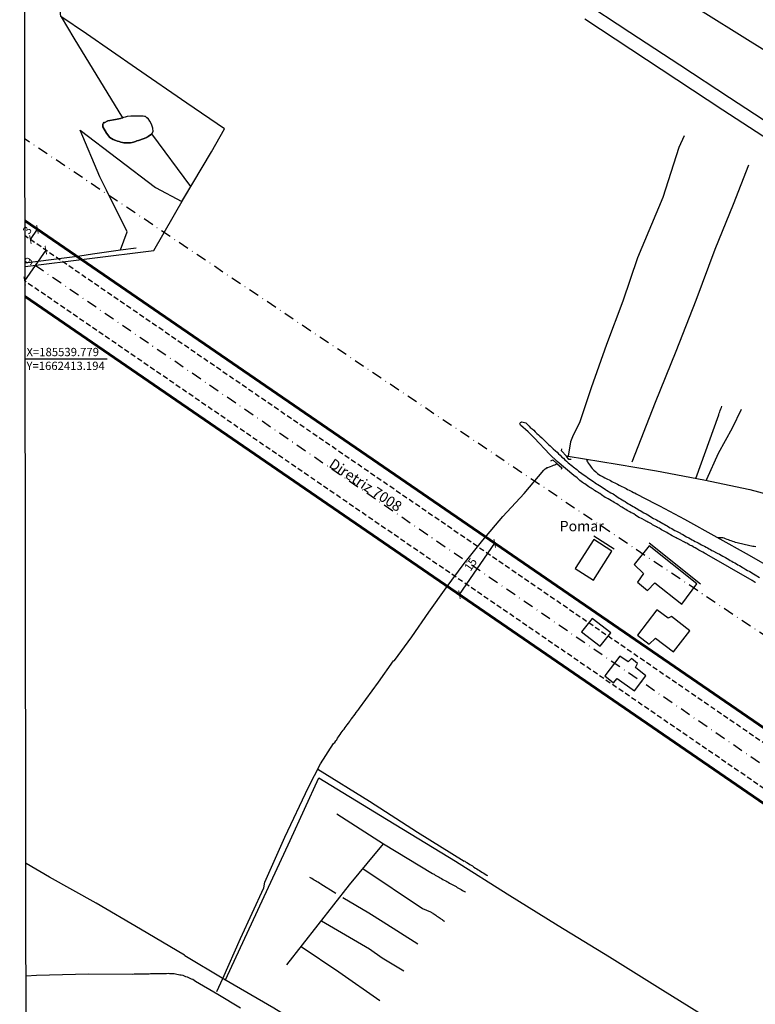
# Model space of a CAD drawing. Units: millimetres. Extents: x 185342 to 187960, y 1660429 to 1663203.
# Drawn here: x 185548 to 185725, y 1662236 to 1662473 of the extents above; entities that cross this region are included whole.
import ezdxf
from ezdxf.enums import TextEntityAlignment as Align

# ---------------------------------------------------------------- set-up
doc = ezdxf.new("R2010")
doc.units = ezdxf.units.MM
doc.header["$LTSCALE"] = 5
doc.header["$MEASUREMENT"] = 0
doc.header["$PDMODE"] = 2
doc.header["$PDSIZE"] = 2
doc.linetypes.add('DASHDOT', pattern=[1, 0.5, -0.25, 0, -0.25])
doc.linetypes.add('DASHED2', pattern=[0.375, 0.25, -0.125])
doc.layers.get('0').update_dxf_attribs({"linetype": 'CONTINUOUS'})
doc.layers.get('DEFPOINTS').update_dxf_attribs({"linetype": 'CONTINUOUS'})
for name, color, linetype in [('Cotas_Coordenadas', 7, 'CONTINUOUS'), ('T-EIXO', 30, 'DASHDOT'), ('T-MATRICULA', 5, 'DASHDOT'), ('T-MFIO-EXI', 7, 'DASHED2'), ('V-BANHADO', 102, 'CONTINUOUS'), ('V-EDIFICACAO', 2, 'CONTINUOUS'), ('V-LAGOA', 150, 'CONTINUOUS'), ('V-LOTE', 1, 'CONTINUOUS'), ('V-NOME_DOS_LOGRADOUROS', 7, 'CONTINUOUS'), ('V-PONTE_VIADUTO_PASSARELA', 2, 'CONTINUOUS'), ('V-REFERENCIA', 54, 'CONTINUOUS'), ('V-TESTADA', 5, 'CONTINUOUS'), ('V-VALETA', 173, 'CONTINUOUS'), ('X-LIMITE_5000', 7, 'CONTINUOUS')]:
    doc.layers.add(name, color=color, linetype=linetype)
doc.layers.add('Linhas de Cota', color=7, linetype='CONTINUOUS', lineweight=5)
doc.layers.add('Traçado_Viário', color=7, linetype='CONTINUOUS', lineweight=60)
doc.styles.get("Standard").update_dxf_attribs({"font": 'ARIAL.TTF'})
doc.dimstyles.new('ISO-25', dxfattribs={"dimtxt": 2.5, "dimasz": 2.5, "dimexe": 1.25, "dimexo": 0.625, "dimtad": 1, "dimdec": 3, "dimtxsty": 'Standard', "dimcen": 2.5, "dimadec": 0, "dimazin": 0, "dimtfac": 1, "dimtdec": 3, "dimtmove": 0, "dimatfit": 3, "dimfxl": 0, "dimarcsym": 0})

# ---------------------------------------------------------------- blocks, each defined once
blk = doc.blocks.new('_ArchTick')
at = {"color": 0, "linetype": 'ByBlock', "const_width": 0.15}
blk.add_lwpolyline([(-0.5, -0.5), (0.5, 0.5)], dxfattribs=at)
blk = doc.blocks.new('*D90')
at = {"layer": 'DEFPOINTS', "color": 0}
for p in [(185662.35, 1662347.25), (185662.35, 1662347.25), (185653.86, 1662334.88)]:
    blk.add_point(p, dxfattribs=at)
at = {"layer": 'Linhas de Cota', "color": 0, "lineweight": -2}
blk.add_line((185653.86, 1662334.88), (185662.35, 1662347.25), dxfattribs=at)
at = {"layer": 'Linhas de Cota', "color": 0, "lineweight": -2, "xscale": 1.5, "yscale": 1.5, "zscale": 1.5}
for p, rotation in [((185662.35, 1662347.25), 55.53154836422244), ((185653.86, 1662334.88), 235.5315483642225)]:
    blk.add_blockref('_ArchTick', p, dxfattribs=dict(at, rotation=rotation))
at = {"layer": 'Linhas de Cota', "color": 0, "insert": (185656.75, 1662342), "char_height": 2, "attachment_point": 5, "rotation": 55.5315}
blk.add_mtext('15', dxfattribs=at)
blk = doc.blocks.new('*D91')
at = {"layer": 'DEFPOINTS', "color": 0}
for p in [(185551.72, 1662423.19), (185552.22, 1662422.85), (185550.02, 1662420.72)]:
    blk.add_point(p, dxfattribs=at)
at = {"layer": 'Linhas de Cota', "color": 0, "lineweight": -2}
blk.add_line((185550.52, 1662420.37), (185552.22, 1662422.85), dxfattribs=at)
at = {"layer": 'Linhas de Cota', "color": 0, "lineweight": -2, "xscale": 1.5, "yscale": 1.5, "zscale": 1.5}
for p, rotation in [((185552.22, 1662422.85), 55.53154836788228), ((185550.52, 1662420.37), 235.5315483678822)]:
    blk.add_blockref('_ArchTick', p, dxfattribs=dict(at, rotation=rotation))
at = {"layer": 'Linhas de Cota', "color": 0, "insert": (185549.97, 1662422.48), "char_height": 2, "attachment_point": 5, "rotation": 55.5315}
blk.add_mtext('3', dxfattribs=at)
blk = doc.blocks.new('*D92')
at = {"layer": 'DEFPOINTS', "color": 0}
for p in [(185554.24, 1662417.82), (185549.14, 1662410.41), (185549.14, 1662410.41)]:
    blk.add_point(p, dxfattribs=at)
at = {"layer": 'Linhas de Cota', "color": 0, "lineweight": -2}
blk.add_line((185554.24, 1662417.82), (185549.14, 1662410.41), dxfattribs=at)
at = {"layer": 'Linhas de Cota', "color": 0, "lineweight": -2, "xscale": 1.5, "yscale": 1.5, "zscale": 1.5}
for p, rotation in [((185554.24, 1662417.82), 55.53229215016855), ((185549.14, 1662410.41), 235.5322921501686)]:
    blk.add_blockref('_ArchTick', p, dxfattribs=dict(at, rotation=rotation))
at = {"layer": 'Linhas de Cota', "color": 0, "insert": (185550.33, 1662415.05), "char_height": 2, "attachment_point": 5, "rotation": 55.5323}
blk.add_mtext('9', dxfattribs=at)
blk = doc.blocks.new('2987.2R I_UPV')
at = {"layer": 'Cotas_Coordenadas'}
blk.add_line((185569.0254, 1662391.5912), (185549.3052, 1662391.5912), dxfattribs=at)
at = {"layer": 'T-EIXO'}
blk.add_line((185793.3785, 1662248.207), (185549.2733, 1662415.7734), dxfattribs=at)
at = {"layer": 'T-MATRICULA'}
blk.add_line((185812.86, 1662267.58), (185549.2354, 1662444.5615), dxfattribs=at)
at = {"layer": 'T-MFIO-EXI'}
for p, q in [((185791.15, 1662255.19), (185549.2661, 1662421.2361)), ((185782.9231, 1662249.9259), (185549.2805, 1662410.3102))]:
    blk.add_line(p, q, dxfattribs=at)
at = {"layer": 'Traçado_Viário'}
for p, q in [((185795.1403, 1662256.0896), (185549.2613, 1662424.8783)), ((185783.6794, 1662245.768), (185549.2853, 1662406.6681))]:
    blk.add_line(p, q, dxfattribs=at)
at = {"layer": 'V-BANHADO'}
blk.add_lwpolyline([(185549.27, 1662414.75), (185562.43, 1662416.41), (185565.47, 1662416.96), (185572.2314, 1662417.8937), (185573.84, 1662422.25), (185568.85, 1662432.24), (185567.21, 1662435.51), (185562.53, 1662446.68), (185580.69, 1662432.88), (185587, 1662429.5), (185589.14, 1662433.13), (185579.7613, 1662445.8582), (185579.71, 1662445.78), (185578.9, 1662445.2), (185578.77, 1662445.11), (185578.69, 1662445.07), (185578.6, 1662445.02), (185578.53, 1662444.93), (185576.55, 1662444.25), (185576.17, 1662444.12), (185575.8, 1662443.96), (185575.39, 1662443.81), (185575, 1662443.71), (185574.61, 1662443.66), (185574.23, 1662443.64), (185573.84, 1662443.64), (185573.45, 1662443.66), (185573.06, 1662443.69), (185572.67, 1662443.75), (185572.28, 1662443.84), (185571.9, 1662443.94), (185571.51, 1662444.05), (185571.06, 1662444.2), (185570.47, 1662444.47), (185569.69, 1662444.96), (185568.84, 1662446.01), (185568, 1662447.53), (185567.99, 1662448.19), (185568.2, 1662448.6), (185568.27, 1662448.5), (185569.2, 1662448.97), (185571.03, 1662449.29), (185571.42, 1662449.36), (185571.81, 1662449.44), (185572.2, 1662449.51), (185572.59, 1662449.64), (185572.7911, 1662449.6982), (185561.03, 1662468.86), (185557.98, 1662473.98)], dxfattribs=at)
at = {"layer": 'V-EDIFICACAO'}
for points in [[(185686.19, 1662348.17), (185681.74, 1662341.15), (185686.11, 1662338.32), (185690.57, 1662345.35), (185686.19, 1662348.17)], [(185695.93, 1662342.09), (185698.21, 1662339.97), (185696.76, 1662337.89), (185699.19, 1662335.91), (185700.95, 1662337.71), (185707.42, 1662332.58), (185711.06, 1662337.44), (185699.54, 1662346.64), (185695.93, 1662342.09)], [(185701.43, 1662331.19), (185696.75, 1662325.09), (185699.53, 1662322.92), (185701.09, 1662324.42), (185705.44, 1662321.11), (185709.34, 1662326.17), (185704.96, 1662329.6), (185704.15, 1662329.22), (185701.43, 1662331.19)], [(185685.85, 1662329.12), (185683.29, 1662325.9), (185687.79, 1662322.49), (185690.31, 1662325.65), (185685.85, 1662329.12)], [(185692.52, 1662320.03), (185688.9, 1662315.31), (185690.94, 1662313.65), (185691.83, 1662314.67), (185696.03, 1662311.75), (185698.77, 1662315.3), (185696.23, 1662317.3), (185696.78, 1662318.26), (185695.3, 1662319.46), (185694.48, 1662318.69), (185692.52, 1662320.03)]]:
    blk.add_lwpolyline(points, close=True, dxfattribs=at)
at = {"layer": 'V-LAGOA'}
blk.add_lwpolyline([(185572.7911, 1662449.6982), (185572.59, 1662449.64), (185572.2, 1662449.51), (185571.81, 1662449.44), (185571.42, 1662449.36), (185571.03, 1662449.29), (185569.2, 1662448.97), (185568.27, 1662448.5), (185568.2, 1662448.6), (185567.99, 1662448.19), (185568, 1662447.53), (185568.84, 1662446.01), (185569.69, 1662444.96), (185570.47, 1662444.47), (185571.06, 1662444.2), (185571.51, 1662444.05), (185571.9, 1662443.94), (185572.28, 1662443.84), (185572.67, 1662443.75), (185573.06, 1662443.69), (185573.45, 1662443.66), (185573.84, 1662443.64), (185574.23, 1662443.64), (185574.61, 1662443.66), (185575, 1662443.71), (185575.39, 1662443.81), (185575.8, 1662443.96), (185576.17, 1662444.12), (185576.55, 1662444.25), (185578.53, 1662444.93), (185578.6, 1662445.02), (185578.69, 1662445.07), (185578.77, 1662445.11), (185578.9, 1662445.2), (185579.71, 1662445.78), (185579.7613, 1662445.8582), (185580.11, 1662446.39), (185579.98, 1662447.18), (185579.68, 1662448.18), (185579.3, 1662448.88), (185578.89, 1662449.5), (185578.84, 1662449.55), (185578.75, 1662449.55), (185578.73, 1662449.64), (185578.65, 1662449.66), (185578.6, 1662449.7), (185578.32, 1662449.89), (185578.28, 1662449.9), (185578.21, 1662449.98), (185577.98, 1662450), (185577.72, 1662450.05), (185577.46, 1662450.07), (185577.16, 1662450.09), (185576.08, 1662450.09), (185574.7, 1662450.09), (185573.79, 1662449.98), (185573.36, 1662449.87), (185572.97, 1662449.75)], close=True, dxfattribs=at)
at = {"layer": 'V-LOTE'}
for points in [[(185897.56, 1662331.9), (185888.12, 1662338.16), (185876.3, 1662346.19), (185864.35, 1662354.17), (185852.4, 1662362.15), (185840.45, 1662370.13), (185828.5, 1662378.11), (185816.55, 1662386.09), (185804.6, 1662394.07), (185796.16, 1662399.62), (185784.12, 1662407.65), (185773.12, 1662414.96), (185761.89, 1662422.27), (185750.66, 1662429.58), (185739.61, 1662436.89), (185728.56, 1662444.2), (185717.33, 1662451.51), (185706.24, 1662458.82), (185695.15, 1662466.13), (185684.06, 1662473.44)], [(185739.4, 1662536.35), (185737.56, 1662533.82), (185728.57, 1662521.78), (185714.72, 1662524.33), (185696.08, 1662528.02), (185684.82, 1662530.21), (185681.84, 1662530.76), (185672.28, 1662519.19), (185662.02, 1662506.62), (185654.13, 1662497.15), (185658.95, 1662493.87), (185670.91, 1662486.04), (185682.91, 1662478.21), (185694.91, 1662470.33), (185706.91, 1662462.45), (185718.91, 1662454.57), (185730.91, 1662446.69), (185742.91, 1662438.81), (185754.96, 1662430.93), (185755.44, 1662430.57), (185757.36, 1662433.98), (185758.77, 1662433.12)], [(185549.28, 1662413.9), (185580.27, 1662417.72), (185587.37, 1662430.15), (185594.11, 1662441.53), (185597.31, 1662447.02), (185588.19, 1662453.23), (185576.1, 1662461.58), (185564.06, 1662469.93), (185557.87, 1662474.06), (185557.05, 1662481.13), (185555.62, 1662491.97), (185558.77, 1662502.67), (185562.65, 1662511.83), (185563.74, 1662513.87), (185568.71, 1662522.58), (185574.2, 1662525.84), (185586.24, 1662533.1), (185589.53, 1662535.08)], [(185597.48, 1662242.1), (185613.08, 1662275.67), (185620.02, 1662290.73), (185634.81, 1662281.66), (185652.88, 1662270.67), (185665.33, 1662262.87), (185677.6, 1662255.25), (185690.01, 1662247.63), (185702.24, 1662240.01), (185714.47, 1662232.39), (185726.88, 1662224.77), (185739.15, 1662217.15), (185751.24, 1662209.49), (185759.02, 1662204.64)], [(185724.31, 1662162), (185710.82, 1662170.65), (185699.64, 1662177.86), (185688.32, 1662185.07), (185677, 1662192.28), (185665.68, 1662199.49), (185654.32, 1662206.66), (185643.23, 1662213.83), (185632.14, 1662221), (185620.73, 1662228.17), (185609.14, 1662235.29), (185597.1, 1662242.32), (185587.73, 1662247.94), (185587.6, 1662248.03), (185577.01, 1662254.29), (185566.33, 1662260.55), (185555.15, 1662266.81), (185549.4652, 1662270.1101)]]:
    blk.add_lwpolyline(points, dxfattribs=at)
at = {"layer": 'V-PONTE_VIADUTO_PASSARELA'}
for points in [[(185680.76, 1662367.45), (185680.24, 1662367.43), (185679.67, 1662368.24), (185678.47, 1662369.52), (185678.5, 1662370)], [(185675.85, 1662367.12), (185676.39, 1662367.36), (185677.34, 1662366.45), (185678.49, 1662365.4), (185678.33, 1662364.98)]]:
    blk.add_lwpolyline(points, dxfattribs=at)
at = {"layer": 'V-REFERENCIA'}
blk.add_lwpolyline([(185725.16, 1662337.76), (185725.06, 1662337.8), (185724.34, 1662338.26), (185718.91, 1662341.4), (185713.48, 1662344.53), (185713.43, 1662344.55), (185713.37, 1662344.61), (185713.21, 1662344.68), (185713.13, 1662344.73), (185712.85, 1662344.88), (185712.5, 1662345.09), (185712.16, 1662345.28), (185711.84, 1662345.46), (185711.54, 1662345.59), (185711.28, 1662345.74), (185711.01, 1662345.89), (185710.67, 1662346.11), (185710.37, 1662346.26), (185710.13, 1662346.41), (185709.81, 1662346.6), (185709.53, 1662346.71), (185709.22, 1662346.88), (185708.86, 1662347.08), (185708.6, 1662347.23), (185708.3, 1662347.38), (185708.08, 1662347.51), (185707.93, 1662347.57), (185707.01, 1662348.07), (185706.57, 1662348.28), (185706.31, 1662348.43), (185706.03, 1662348.57), (185705.11, 1662349.06), (185704.72, 1662349.28), (185704.44, 1662349.45), (185704.11, 1662349.62), (185703.77, 1662349.84), (185703.77, 1662349.84), (185703.47, 1662349.97), (185703.19, 1662350.14), (185702.84, 1662350.33), (185702.52, 1662350.51), (185702.24, 1662350.68), (185701.93, 1662350.85), (185701.57, 1662351.04), (185701.31, 1662351.17), (185701.01, 1662351.35), (185700.68, 1662351.52), (185700.38, 1662351.71), (185700.08, 1662351.9), (185699.8, 1662352.06), (185699.5, 1662352.21), (185699.24, 1662352.34), (185699, 1662352.49), (185698.68, 1662352.66), (185698.57, 1662352.71), (185697.73, 1662353.2), (185697.3, 1662353.4), (185697.1, 1662353.48), (185696.26, 1662354.04), (185695.83, 1662354.3), (185695.57, 1662354.45), (185695.25, 1662354.6), (185694.92, 1662354.8), (185694.56, 1662354.99), (185694.28, 1662355.16), (185693.97, 1662355.36), (185693.65, 1662355.55), (185693.33, 1662355.7), (185692.98, 1662355.92), (185692.64, 1662356.13), (185692.38, 1662356.31), (185692.1, 1662356.5), (185691.75, 1662356.7), (185691.41, 1662356.87), (185691.1, 1662357.06), (185690.78, 1662357.26), (185690.44, 1662357.43), (185689.66, 1662357.95), (185689.23, 1662358.19), (185688.99, 1662358.29), (185688.06, 1662358.94), (185687.64, 1662359.2), (185687.35, 1662359.35), (185687.07, 1662359.54), (185686.75, 1662359.74), (185686.42, 1662359.95), (185686.17, 1662360.15), (185685.86, 1662360.34), (185685.57, 1662360.49), (185685.28, 1662360.67), (185685, 1662360.86), (185684.68, 1662361.1), (185684.37, 1662361.29), (185684.05, 1662361.53), (185683.75, 1662361.7), (185683.47, 1662361.91), (185683.17, 1662362.15), (185682.89, 1662362.37), (185682.59, 1662362.59), (185682.35, 1662362.82), (185682.18, 1662362.99), (185681.38, 1662363.55), (185677.4, 1662366.91), (185675.63, 1662368.59), (185671.88, 1662372.63), (185670.4, 1662374.06), (185668.53, 1662375.7), (185668.42, 1662375.97), (185668.55, 1662376.33), (185668.89, 1662376.51), (185669.82, 1662376.24), (185670.62, 1662375.44), (185670.92, 1662375.14), (185671.35, 1662374.79), (185671.74, 1662374.45), (185672.1, 1662374.08), (185672.51, 1662373.71), (185672.88, 1662373.37), (185673.25, 1662373.02), (185673.72, 1662372.59), (185674.02, 1662372.29), (185674.5, 1662371.86), (185674.61, 1662371.75), (185675.32, 1662371.06), (185675.71, 1662370.67), (185676.44, 1662370.01), (185676.96, 1662369.51), (185677.37, 1662369.14), (185677.73, 1662368.79), (185678.1, 1662368.43), (185678.55, 1662367.98), (185678.88, 1662367.72), (185679.22, 1662367.37), (185679.61, 1662367.01), (185680.06, 1662366.6), (185680.39, 1662366.38), (185680.78, 1662366.08), (185680.78, 1662366.08), (185681.12, 1662365.8), (185681.25, 1662365.67), (185682.11, 1662365), (185682.52, 1662364.59), (185683.37, 1662364.05), (185683.93, 1662363.66), (185684.31, 1662363.36), (185684.66, 1662363.1), (185685.01, 1662362.84), (185685.39, 1662362.59), (185685.78, 1662362.35), (185686.13, 1662362.11), (185686.51, 1662361.81), (185686.86, 1662361.59), (185687.21, 1662361.38), (185687.59, 1662361.14), (185687.98, 1662360.88), (185688.33, 1662360.64), (185688.71, 1662360.39), (185689.06, 1662360.17), (185689.3, 1662360.06), (185690.31, 1662359.39), (185690.85, 1662359.11), (185691.78, 1662358.49), (185692.34, 1662358.14), (185692.68, 1662357.93), (185693.07, 1662357.69), (185693.46, 1662357.45), (185693.81, 1662357.28), (185694.19, 1662357), (185694.58, 1662356.74), (185694.93, 1662356.57), (185695.32, 1662356.33), (185695.7, 1662356.11), (185696.05, 1662355.9), (185696.44, 1662355.66), (185696.82, 1662355.42), (185697.17, 1662355.25), (185697.36, 1662355.17), (185698.29, 1662354.56), (185698.79, 1662354.3), (185699.67, 1662353.81), (185700.23, 1662353.46), (185700.62, 1662353.22), (185700.97, 1662353.07), (185701.35, 1662352.86), (185701.7, 1662352.66), (185702.04, 1662352.45), (185702.43, 1662352.21), (185702.82, 1662351.99), (185703.17, 1662351.82), (185703.55, 1662351.59), (185703.9, 1662351.41), (185704.24, 1662351.2), (185704.63, 1662350.98), (185705.02, 1662350.79), (185705.37, 1662350.59), (185705.75, 1662350.35), (185706.1, 1662350.16), (185706.12, 1662350.14), (185707.09, 1662349.64), (185707.13, 1662349.62), (185707.67, 1662349.34), (185708.56, 1662348.8), (185709.12, 1662348.54), (185709.51, 1662348.31), (185709.9, 1662348.09), (185710.24, 1662347.94), (185710.63, 1662347.68), (185711.02, 1662347.51), (185711.36, 1662347.31), (185711.75, 1662347.1), (185712.14, 1662346.9), (185712.48, 1662346.71), (185712.87, 1662346.51), (185713.26, 1662346.32), (185713.61, 1662346.15), (185713.99, 1662345.91), (185714.34, 1662345.72), (185714.68, 1662345.52), (185714.92, 1662345.39), (185715.94, 1662344.88), (185716.47, 1662344.62), (185717.32, 1662344.12), (185717.92, 1662343.78), (185718.31, 1662343.54), (185718.7, 1662343.32), (185719.04, 1662343.11), (185719.43, 1662342.96), (185719.82, 1662342.7), (185720.16, 1662342.5), (185720.55, 1662342.27), (185720.94, 1662342.05), (185721.28, 1662341.88), (185721.67, 1662341.66), (185722.06, 1662341.43), (185722.38, 1662341.21), (185722.81, 1662340.95), (185723.27, 1662340.71), (185723.66, 1662340.5), (185723.66, 1662340.5), (185723.76, 1662340.46), (185724.65, 1662339.85), (185725.1, 1662339.61), (185726.16, 1662339.03)], dxfattribs=at)
at = {"layer": 'V-TESTADA'}
for points in [[(185686.23, 1662349.07), (185691.15, 1662345.88)], [(185699.53, 1662347.34), (185711.92, 1662337.5)]]:
    blk.add_lwpolyline(points, dxfattribs=at)
at = {"layer": 'V-VALETA'}
for points in [[(185755.65, 1662448.32), (185745.4, 1662454.36), (185734.49, 1662461.44), (185723.22, 1662468.47), (185711.95, 1662475.5), (185708.66, 1662477.9)], [(185707.98, 1662445.34), (185706.71, 1662442.53), (185702.81, 1662430.46), (185696.71, 1662415.95), (185693.19, 1662405.52), (185689.31, 1662395.09), (185685.61, 1662384.66), (185682.82, 1662376.45), (185681.05, 1662372.87), (185680.62, 1662371.65), (185680.07, 1662368.24)], [(185695.42, 1662366.81), (185701.05, 1662381.24), (185706.02, 1662393.49), (185710.85, 1662405.74), (185715.41, 1662418.03), (185719.83, 1662428.92), (185723.53, 1662438.4)], [(185549.27, 1662414.75), (185562.43, 1662416.41), (185565.47, 1662416.96), (185572.2314, 1662417.8937), (185575.97, 1662418.41)], [(185710.76, 1662362.87), (185716.31, 1662378.15), (185716.32, 1662378.24), (185716.43, 1662378.55), (185716.54, 1662378.89), (185716.69, 1662379.24), (185716.82, 1662379.58), (185716.95, 1662379.93), (185717.05, 1662380.27), (185717.06, 1662380.29)], [(185721.74, 1662379.43), (185719.52, 1662374.96), (185716.15, 1662368.86), (185713.39, 1662362.56), (185713.36, 1662362.35)], [(185679.67, 1662368.24), (185680.07, 1662368.24), (185691.82, 1662366.25), (185701.28, 1662364.71), (185712.69, 1662362.49), (185723.78, 1662360.22), (185733.33, 1662357.63), (185742.88, 1662354.77), (185753.29, 1662351.82), (185764.25, 1662348.83), (185775.93, 1662346.38)], [(185684.43, 1662367.5), (185684.62, 1662367.08), (185684.57, 1662367.05), (185684.61, 1662366.96), (185684.66, 1662366.9), (185684.7, 1662366.81), (185684.75, 1662366.77), (185684.81, 1662366.73), (185684.81, 1662366.68), (185684.83, 1662366.6), (185684.89, 1662366.55), (185684.94, 1662366.47), (185684.98, 1662366.4), (185685.03, 1662366.34), (185685.24, 1662366.01), (185685.61, 1662365.56), (185685.84, 1662365.26), (185686.26, 1662364.85), (185686.7, 1662364.41), (185687.14, 1662364.03), (185687.46, 1662363.77), (185687.81, 1662363.58), (185688.15, 1662363.38), (185688.5, 1662363.21), (185688.84, 1662363.02), (185689.19, 1662362.82), (185689.53, 1662362.67), (185689.88, 1662362.52), (185690.22, 1662362.33), (185690.57, 1662362.15), (185690.92, 1662361.96), (185691.26, 1662361.79), (185691.61, 1662361.61), (185691.95, 1662361.46), (185692.3, 1662361.27), (185692.64, 1662361.1), (185692.99, 1662360.9), (185693.33, 1662360.73), (185693.68, 1662360.58), (185694.02, 1662360.41), (185694.37, 1662360.21), (185694.71, 1662360.02), (185695.06, 1662359.84), (185695.4, 1662359.67), (185695.75, 1662359.5), (185696.09, 1662359.35), (185696.44, 1662359.18), (185701.1, 1662356.76), (185702.05, 1662356.22), (185708.03, 1662353.05), (185723.67, 1662344.39), (185735.35, 1662337.63)], [(185725.21, 1662346.39), (185724.86, 1662346.43), (185724.52, 1662346.47), (185724.17, 1662346.54), (185723.83, 1662346.6), (185723.48, 1662346.69), (185723.14, 1662346.77), (185722.79, 1662346.84), (185722.45, 1662346.93), (185722.1, 1662347.03), (185721.76, 1662347.08), (185721.41, 1662347.16), (185721.07, 1662347.27), (185720.72, 1662347.38), (185720.38, 1662347.46), (185720.03, 1662347.59), (185719.69, 1662347.7), (185719.34, 1662347.81), (185719, 1662347.92), (185718.65, 1662348.05), (185718.31, 1662348.18), (185717.96, 1662348.31), (185717.62, 1662348.46), (185717.27, 1662348.59), (185716.08, 1662348.57)], [(185595.43, 1662239.28), (185596.84, 1662242.48), (185601.1, 1662252.12), (185606.75, 1662264.28), (185607, 1662265.64), (185611.81, 1662276.48), (185617.5, 1662288.5), (185620.43, 1662294.12), (185623.51, 1662299.02), (185623.57, 1662299), (185623.61, 1662299.09), (185623.81, 1662299.3), (185624.07, 1662299.65), (185624.29, 1662299.95), (185624.5, 1662300.29), (185624.72, 1662300.6), (185624.91, 1662300.9), (185625.15, 1662301.18), (185625.41, 1662301.59), (185625.65, 1662301.93), (185625.86, 1662302.24), (185626.08, 1662302.51), (185626.35, 1662302.86), (185626.61, 1662303.23), (185626.85, 1662303.55), (185627.11, 1662303.89), (185627.37, 1662304.24), (185627.41, 1662304.33), (185627.45, 1662304.39), (185627.54, 1662304.46), (185627.56, 1662304.54), (185627.71, 1662304.73), (185627.72, 1662304.78), (185627.85, 1662304.95), (185628.15, 1662305.34), (185628.45, 1662305.73), (185628.75, 1662306.12), (185629.01, 1662306.51), (185629.36, 1662306.94), (185629.66, 1662307.33), (185629.78, 1662307.5), (185634.37, 1662313.79), (185637.99, 1662318.9), (185638.23, 1662319.02), (185642.4, 1662324.73), (185646.47, 1662330.63), (185650.66, 1662336.51), (185655, 1662342.34), (185659.5, 1662348.01), (185664.32, 1662353.66), (185669.44, 1662359.22), (185674.19, 1662364.83), (185674.22, 1662364.89), (185674.26, 1662364.91), (185674.48, 1662365.13), (185674.87, 1662365.41), (185674.93, 1662365.45), (185675.06, 1662365.45), (185675.17, 1662365.52), (185675.51, 1662365.63), (185675.82, 1662365.75), (185676.16, 1662365.88), (185676.51, 1662366.01), (185676.81, 1662366.14), (185677.34, 1662366.45)], [(185619.79, 1662292.89), (185632.19, 1662285.17), (185643.78, 1662277.69), (185654.96, 1662270.71), (185655.02, 1662270.76), (185655.17, 1662270.7), (185655.33, 1662270.57), (185655.67, 1662270.36), (185656.02, 1662270.14), (185656.36, 1662269.9), (185656.66, 1662269.71), (185657.01, 1662269.54), (185657.35, 1662269.28), (185657.7, 1662269.04), (185658.04, 1662268.82), (185658.35, 1662268.63), (185658.69, 1662268.43), (185659.04, 1662268.22), (185659.38, 1662267.98), (185659.73, 1662267.79), (185660.07, 1662267.55), (185660.42, 1662267.31), (185660.61, 1662267.23)], [(185624.29, 1662282.1), (185635.59, 1662274.87), (185647.36, 1662267.7), (185647.52, 1662267.68), (185647.73, 1662267.55), (185648.04, 1662267.36), (185648.34, 1662267.16), (185648.64, 1662267.03), (185648.94, 1662266.88), (185649.24, 1662266.69), (185649.55, 1662266.51), (185649.89, 1662266.32), (185650.19, 1662266.15), (185650.54, 1662265.93), (185650.84, 1662265.8), (185651.14, 1662265.63), (185651.44, 1662265.43), (185651.75, 1662265.26), (185652.09, 1662265.07), (185652.39, 1662264.9), (185652.74, 1662264.74), (185653.04, 1662264.57), (185653.34, 1662264.38), (185653.64, 1662264.21), (185653.95, 1662264.03), (185654.29, 1662263.84), (185654.59, 1662263.67), (185654.94, 1662263.49), (185655.24, 1662263.3), (185655.35, 1662263.24)], [(185612.31, 1662245.71), (185627.37, 1662265.04), (185633.98, 1662272.94), (185635.68, 1662274.98)], [(185630.6, 1662268.9), (185644.94, 1662259.31), (185646.91, 1662258.49), (185647.06, 1662258.43), (185647.15, 1662258.34), (185647.32, 1662258.25), (185647.41, 1662258.17), (185647.47, 1662258.12), (185647.69, 1662257.99), (185647.91, 1662257.82), (185648.14, 1662257.67), (185648.42, 1662257.47), (185648.7, 1662257.3), (185648.94, 1662257.13), (185649.2, 1662257), (185649.39, 1662256.85), (185649.67, 1662256.68), (185649.86, 1662256.5), (185650.1, 1662256.36), (185650.26, 1662256.18)], [(185624.11, 1662262.91), (185620.44, 1662265.17), (185620.3, 1662265.29), (185620.21, 1662265.33), (185620.14, 1662265.39), (185619.76, 1662265.61), (185619.39, 1662265.8), (185619.17, 1662265.93), (185618.87, 1662266.1), (185618.61, 1662266.27), (185618.27, 1662266.49), (185617.97, 1662266.69), (185617.82, 1662266.75)], [(185643.87, 1662250.74), (185635.48, 1662256.05), (185632.03, 1662258.19), (185625.79, 1662261.86)], [(185620.61, 1662256.37), (185632.18, 1662249.57), (185635.22, 1662247.44), (185640.46, 1662244.31)], [(185634.7, 1662237.1), (185624.79, 1662243.95), (185615.71, 1662250.07)], [(185549.5, 1662243.07), (185552.01, 1662243.24), (185564.48, 1662243.61), (185575.12, 1662243.47), (185575.52, 1662243.56), (185575.86, 1662243.59), (185576.21, 1662243.59), (185576.6, 1662243.59), (185576.94, 1662243.59), (185577.29, 1662243.61), (185577.68, 1662243.61), (185578.02, 1662243.59), (185578.37, 1662243.61), (185578.76, 1662243.61), (185579.1, 1662243.61), (185579.45, 1662243.63), (185579.83, 1662243.65), (185580.18, 1662243.65), (185580.52, 1662243.65), (185580.87, 1662243.65), (185581.21, 1662243.65), (185581.56, 1662243.65), (185581.9, 1662243.65), (185582.25, 1662243.65), (185582.64, 1662243.65), (185582.98, 1662243.65), (185583.33, 1662243.67), (185583.72, 1662243.72), (185584.06, 1662243.69), (185584.41, 1662243.69), (185584.79, 1662243.65), (185585.14, 1662243.63), (185585.48, 1662243.56), (185585.83, 1662243.5), (185586.17, 1662243.43), (185586.52, 1662243.35), (185586.87, 1662243.33), (185587.21, 1662243.22), (185587.56, 1662243.11), (185587.9, 1662242.94), (185588.25, 1662242.83), (185588.59, 1662242.68), (185588.94, 1662242.55), (185589.28, 1662242.38), (185589.63, 1662242.25), (185589.97, 1662242.03), (185590.28, 1662241.84), (185595.67, 1662238.65), (185601.1, 1662235.37)]]:
    blk.add_lwpolyline(points, dxfattribs=at)
at = {"layer": 'X-LIMITE_5000'}
blk.add_lwpolyline([(185548.24, 1663200.38), (186029.97, 1663201.01), (186511.7, 1663201.61), (186993.42, 1663202.19), (187475.15, 1663202.75), (187956.87, 1663203.29), (187957.48, 1662649), (187958.09, 1662094.71), (187958.7, 1661540.42), (187959.3, 1660986.13), (187959.91, 1660431.84), (187478.31, 1660431.31), (186996.7, 1660430.75), (186515.1, 1660430.16), (186033.5, 1660429.56), (185551.89, 1660428.94), (185551.16, 1660983.23), (185550.43, 1661537.52), (185549.7, 1662091.81), (185548.97, 1662646.1), (185548.24, 1663200.38)], dxfattribs=at)
at = {"layer": 'Cotas_Coordenadas', "insert": (185549.5761, 1662394.2912), "char_height": 2, "width": 20.374573, "attachment_point": 1}
blk.add_mtext('X=185539.779  Y=1662413.194', dxfattribs=at)
at = {"layer": 'V-NOME_DOS_LOGRADOUROS'}
blk.add_text('Pomar', height=2.50002, dxfattribs=at).set_placement((185677.99, 1662349.35), align=Align.BOTTOM_LEFT)
at = {"layer": 'V-NOME_DOS_LOGRADOUROS', "insert": (185623.6002, 1662367.8111), "char_height": 2.5, "width": 507.628532, "attachment_point": 1, "rotation": 326.585568}
blk.add_mtext('Diretriz 7008', dxfattribs=at)
at = {"layer": 'Linhas de Cota'}
dim = blk.add_linear_dim(base=(185552.2191, 1662422.8479), p1=(185550.023, 1662420.7166), p2=(185551.7208, 1662423.1899), angle=55.531548, dimstyle='ISO-25', dxfattribs=at)
dim.commit()
dim.dimension.update_dxf_attribs({"geometry": '*D91', "text_midpoint": (185551.3266, 1662421.5478), "dimtype": 161})
for p1, p2, picture, middle in [((185554.2356, 1662417.8247), (185549.1424, 1662410.405), '*D92', (185550.3318, 1662415.0465)), ((185653.8585, 1662334.8837), (185662.3466, 1662347.2486), '*D90', (185656.7454, 1662341.9978))]:
    dim = blk.add_aligned_dim(p1=p1, p2=p2, distance=0, dimstyle='ISO-25', dxfattribs=at)
    dim.commit()
    dim.dimension.update_dxf_attribs({"geometry": picture, "text_midpoint": middle})

msp = doc.modelspace()

# ---------------------------------------------------------------- block references
at = {"layer": 'Cotas_Coordenadas'}
msp.add_blockref('2987.2R I_UPV', (0, 0), dxfattribs=at)

doc.saveas('drawing.dxf')
